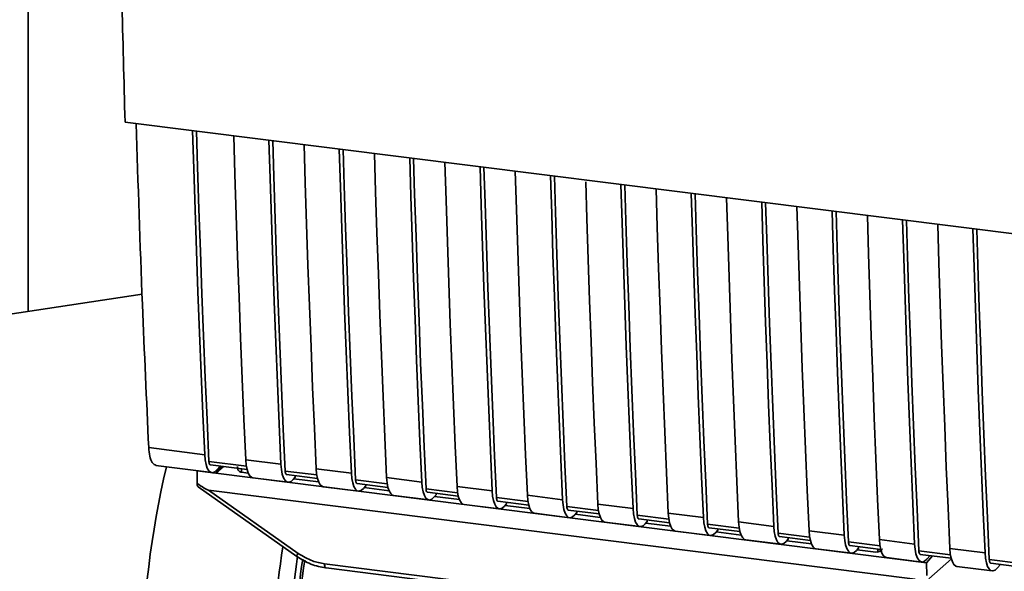
# Paper-space layout 'Blatt1' of a CAD drawing. Units: millimetres. Extents: x 0 to 5940, y 0 to 4200.
# Drawn here: x 4672 to 4738, y 1632 to 1669 of the extents above; entities that cross this region are included whole.
import ezdxf

# ---------------------------------------------------------------- set-up
doc = ezdxf.new("R2010")
doc.units = ezdxf.units.MM
doc.header["$LTSCALE"] = 10

psp = doc.layouts.new('Blatt1')

# ---------------------------------------------------------------- linework, layer by layer
at = {"color": 7, "linetype": 'Continuous', "lineweight": 35}
for p, q in [((4672.825, 1649.574), (4672.825, 1992.688)), ((4679.252, 1662.164), (4751.73, 1653.033)), ((4680.382, 1650.734), (4657.394, 1647.205)), ((4680.823, 1640.521), (4684.542, 1640.052)), ((4681.295, 1639.327), (4685.013, 1638.859)), ((4687.31, 1639.294), (4684.823, 1639.607)), ((4684.917, 1639.369), (4687.357, 1639.062)), ((4685.668, 1639.275), (4685.276, 1638.817)), ((4685.779, 1639.261), (4685.276, 1638.817)), ((4685.563, 1639.288), (4685.35, 1639.04)), ((4686.978, 1639.11), (4686.982, 1638.892)), ((4687.27, 1639.709), (4689.609, 1639.414)), ((4691.947, 1639.119), (4694.286, 1638.825)), ((4684.03, 1638.14), (4684.05, 1638.972)), ((4684.056, 1638.979), (4684.05, 1638.972)), ((4684.05, 1638.972), (4685.276, 1638.817)), ((4685.276, 1638.817), (4730.041, 1633.178)), ((4687.432, 1638.835), (4686.982, 1638.892)), ((4687.741, 1638.515), (4690.08, 1638.22)), ((4691.987, 1638.705), (4689.89, 1638.969)), ((4689.984, 1638.731), (4692.034, 1638.472)), ((4690.557, 1638.564), (4690.417, 1638.402)), ((4692.109, 1638.246), (4690.461, 1638.453)), ((4690.557, 1638.564), (4690.557, 1638.659)), ((4696.624, 1638.53), (4698.963, 1638.235)), ((4684.1, 1637.909), (4690.656, 1633.288)), ((4692.418, 1637.926), (4694.757, 1637.631)), ((4696.664, 1638.115), (4694.567, 1638.38)), ((4694.661, 1638.142), (4696.711, 1637.883)), ((4695.234, 1637.975), (4695.094, 1637.813)), ((4696.786, 1637.656), (4695.138, 1637.864)), ((4695.234, 1637.975), (4695.234, 1638.069)), ((4701.342, 1637.526), (4699.244, 1637.79)), ((4701.301, 1637.941), (4703.64, 1637.646)), ((4684.795, 1637.692), (4731.734, 1631.778)), ((4684.795, 1637.692), (4690.749, 1633.495)), ((4697.095, 1637.337), (4699.434, 1637.042)), ((4699.338, 1637.552), (4701.389, 1637.294)), ((4699.911, 1637.386), (4699.771, 1637.223)), ((4701.463, 1637.067), (4699.815, 1637.275)), ((4699.911, 1637.386), (4699.911, 1637.48)), ((4706.019, 1636.937), (4703.921, 1637.201)), ((4705.978, 1637.352), (4708.317, 1637.057)), ((4701.772, 1636.747), (4704.111, 1636.453)), ((4704.015, 1636.963), (4706.066, 1636.705)), ((4704.588, 1636.796), (4704.448, 1636.634)), ((4706.14, 1636.478), (4704.492, 1636.685)), ((4704.588, 1636.796), (4704.588, 1636.891)), ((4710.696, 1636.348), (4708.598, 1636.612)), ((4710.655, 1636.762), (4712.994, 1636.468)), ((4706.449, 1636.158), (4708.788, 1635.863)), ((4708.692, 1636.374), (4710.743, 1636.115)), ((4709.265, 1636.207), (4709.125, 1636.045)), ((4710.817, 1635.889), (4709.17, 1636.096)), ((4709.265, 1636.207), (4709.265, 1636.302)), ((4715.373, 1635.758), (4713.275, 1636.023)), ((4715.332, 1636.173), (4717.671, 1635.878)), ((4711.126, 1635.569), (4713.465, 1635.274)), ((4713.369, 1635.785), (4715.42, 1635.526)), ((4713.942, 1635.618), (4713.802, 1635.456)), ((4715.494, 1635.299), (4713.847, 1635.507)), ((4713.942, 1635.618), (4713.942, 1635.712)), ((4720.05, 1635.169), (4717.952, 1635.433)), ((4718.046, 1635.195), (4720.097, 1634.937)), ((4720.009, 1635.584), (4722.348, 1635.289)), ((4715.804, 1634.98), (4718.142, 1634.685)), ((4718.619, 1635.029), (4718.48, 1634.866)), ((4720.171, 1634.71), (4718.524, 1634.918)), ((4718.619, 1635.029), (4718.619, 1635.123)), ((4724.727, 1634.58), (4722.629, 1634.844)), ((4722.724, 1634.606), (4724.774, 1634.348)), ((4723.296, 1634.439), (4723.296, 1634.534)), ((4724.687, 1634.995), (4727.025, 1634.7)), ((4720.481, 1634.39), (4722.819, 1634.096)), ((4723.296, 1634.439), (4723.157, 1634.277)), ((4724.848, 1634.121), (4723.201, 1634.328)), ((4729.404, 1633.991), (4727.306, 1634.255)), ((4727.401, 1634.017), (4729.451, 1633.758)), ((4727.973, 1633.85), (4727.834, 1633.688)), ((4727.973, 1633.85), (4727.973, 1633.945)), ((4729.364, 1634.405), (4731.702, 1634.111)), ((4690.656, 1633.288), (4690.657, 1633.287)), ((4725.158, 1633.801), (4727.496, 1633.506)), ((4729.116, 1633.583), (4727.878, 1633.739)), ((4729.116, 1633.583), (4729.263, 1633.589)), ((4729.208, 1633.567), (4729.487, 1633.673)), ((4729.263, 1633.589), (4729.266, 1633.782)), ((4729.835, 1633.212), (4732.173, 1632.917)), ((4734.081, 1633.401), (4731.983, 1633.666)), ((4732.078, 1633.428), (4734.128, 1633.169)), ((4732.494, 1632.868), (4732.886, 1633.326)), ((4732.511, 1633.099), (4732.724, 1633.346)), ((4734.041, 1633.816), (4736.379, 1633.521)), ((4692.505, 1632.802), (4724.05, 1628.827)), ((4732.494, 1632.868), (4730.041, 1633.178)), ((4732.494, 1632.868), (4732.503, 1632.033)), ((4732.653, 1631.809), (4734.141, 1633.121)), ((4734.512, 1632.623), (4736.85, 1632.328)), ((4738.758, 1632.812), (4736.661, 1633.076)), ((4736.755, 1632.838), (4738.805, 1632.58)), ((4737.188, 1632.509), (4737.401, 1632.757)), ((4692.6, 1632.521), (4724.145, 1628.547))]:
    psp.add_line(p, q, dxfattribs=at)
at = {"color": 7, "linetype": 'Continuous', "lineweight": 35, "flags": 128}
for points in [[(4684.542, 1640.052), (4684.421, 1642.748), (4684.307, 1645.45), (4684.197, 1648.159), (4684.093, 1650.873), (4683.995, 1653.594), (4683.902, 1656.321), (4683.814, 1659.054), (4683.738, 1661.599)], [(4684.823, 1639.607), (4684.698, 1642.383), (4684.578, 1645.166), (4684.464, 1647.956), (4684.356, 1650.752), (4684.254, 1653.555), (4684.158, 1656.364), (4684.067, 1659.18), (4683.995, 1661.567)], [(4686.466, 1661.255), (4686.543, 1658.711), (4686.63, 1655.978), (4686.723, 1653.251), (4686.822, 1650.53), (4686.926, 1647.815), (4687.035, 1645.106), (4687.15, 1642.404), (4687.27, 1639.709)], [(4689.609, 1639.414), (4689.488, 1642.11), (4689.374, 1644.812), (4689.264, 1647.52), (4689.16, 1650.235), (4689.062, 1652.956), (4688.969, 1655.683), (4688.881, 1658.416), (4688.805, 1660.961)], [(4689.89, 1638.969), (4689.764, 1641.745), (4689.645, 1644.528), (4689.531, 1647.317), (4689.423, 1650.114), (4689.321, 1652.917), (4689.225, 1655.726), (4689.134, 1658.542), (4689.062, 1660.928)], [(4691.143, 1660.666), (4691.22, 1658.122), (4691.307, 1655.388), (4691.4, 1652.661), (4691.499, 1649.94), (4691.603, 1647.226), (4691.712, 1644.517), (4691.827, 1641.815), (4691.947, 1639.119)], [(4694.286, 1638.825), (4694.165, 1641.52), (4694.051, 1644.223), (4693.941, 1646.931), (4693.837, 1649.646), (4693.739, 1652.367), (4693.646, 1655.094), (4693.558, 1657.827), (4693.482, 1660.372)], [(4694.567, 1638.38), (4694.442, 1641.156), (4694.322, 1643.939), (4694.208, 1646.728), (4694.1, 1649.524), (4693.998, 1652.327), (4693.902, 1655.137), (4693.811, 1657.953), (4693.739, 1660.339)], [(4695.82, 1660.077), (4695.897, 1657.532), (4695.984, 1654.799), (4696.077, 1652.072), (4696.176, 1649.351), (4696.28, 1646.636), (4696.389, 1643.928), (4696.504, 1641.226), (4696.624, 1638.53)], [(4698.963, 1638.235), (4698.842, 1640.931), (4698.728, 1643.633), (4698.618, 1646.342), (4698.514, 1649.056), (4698.416, 1651.777), (4698.323, 1654.504), (4698.235, 1657.238), (4698.159, 1659.782)], [(4699.244, 1637.79), (4699.119, 1640.566), (4698.999, 1643.349), (4698.885, 1646.139), (4698.777, 1648.935), (4698.675, 1651.738), (4698.579, 1654.548), (4698.488, 1657.363), (4698.416, 1659.75)], [(4700.498, 1659.488), (4700.574, 1656.943), (4700.662, 1654.21), (4700.755, 1651.483), (4700.853, 1648.762), (4700.957, 1646.047), (4701.066, 1643.339), (4701.181, 1640.637), (4701.301, 1637.941)], [(4703.64, 1637.646), (4703.52, 1640.342), (4703.405, 1643.044), (4703.295, 1645.752), (4703.191, 1648.467), (4703.093, 1651.188), (4703, 1653.915), (4702.913, 1656.648), (4702.836, 1659.193)], [(4703.921, 1637.201), (4703.796, 1639.977), (4703.676, 1642.76), (4703.562, 1645.55), (4703.454, 1648.346), (4703.352, 1651.149), (4703.256, 1653.958), (4703.165, 1656.774), (4703.093, 1659.161)], [(4705.175, 1658.898), (4705.251, 1656.354), (4705.339, 1653.621), (4705.432, 1650.894), (4705.53, 1648.173), (4705.634, 1645.458), (4705.743, 1642.749), (4705.858, 1640.047), (4705.978, 1637.352)], [(4708.317, 1637.057), (4708.197, 1639.753), (4708.082, 1642.455), (4707.972, 1645.163), (4707.869, 1647.878), (4707.77, 1650.599), (4707.677, 1653.326), (4707.59, 1656.059), (4707.513, 1658.604)], [(4708.598, 1636.612), (4708.473, 1639.388), (4708.353, 1642.171), (4708.239, 1644.96), (4708.131, 1647.757), (4708.029, 1650.56), (4707.933, 1653.369), (4707.842, 1656.185), (4707.77, 1658.571)], [(4709.855, 1658.185), (4709.928, 1655.764), (4710.016, 1653.031), (4710.109, 1650.304), (4710.207, 1647.583), (4710.311, 1644.869), (4710.42, 1642.16), (4710.535, 1639.458), (4710.655, 1636.762)], [(4712.994, 1636.468), (4712.874, 1639.163), (4712.759, 1641.865), (4712.65, 1644.574), (4712.546, 1647.289), (4712.447, 1650.01), (4712.354, 1652.737), (4712.267, 1655.47), (4712.19, 1658.015)], [(4713.275, 1636.023), (4713.15, 1638.799), (4713.03, 1641.582), (4712.917, 1644.371), (4712.809, 1647.167), (4712.706, 1649.97), (4712.61, 1652.78), (4712.519, 1655.596), (4712.447, 1657.982)], [(4714.529, 1657.72), (4714.605, 1655.175), (4714.693, 1652.442), (4714.786, 1649.715), (4714.884, 1646.994), (4714.988, 1644.279), (4715.097, 1641.571), (4715.212, 1638.869), (4715.332, 1636.173)], [(4717.671, 1635.878), (4717.551, 1638.574), (4717.436, 1641.276), (4717.327, 1643.985), (4717.223, 1646.699), (4717.124, 1649.42), (4717.031, 1652.147), (4716.944, 1654.881), (4716.867, 1657.425)], [(4717.952, 1635.433), (4717.827, 1638.209), (4717.707, 1640.992), (4717.594, 1643.782), (4717.486, 1646.578), (4717.383, 1649.381), (4717.287, 1652.19), (4717.196, 1655.006), (4717.124, 1657.393)], [(4719.206, 1657.131), (4719.282, 1654.586), (4719.37, 1651.853), (4719.463, 1649.126), (4719.561, 1646.405), (4719.665, 1643.69), (4719.774, 1640.982), (4719.889, 1638.279), (4720.009, 1635.584)], [(4722.348, 1635.289), (4722.228, 1637.985), (4722.113, 1640.687), (4722.004, 1643.395), (4721.9, 1646.11), (4721.801, 1648.831), (4721.708, 1651.558), (4721.621, 1654.291), (4721.544, 1656.836)], [(4722.629, 1634.844), (4722.504, 1637.62), (4722.384, 1640.403), (4722.271, 1643.193), (4722.163, 1645.989), (4722.061, 1648.792), (4721.964, 1651.601), (4721.874, 1654.417), (4721.801, 1656.804)], [(4723.883, 1656.541), (4723.959, 1653.997), (4724.047, 1651.264), (4724.14, 1648.537), (4724.238, 1645.816), (4724.342, 1643.101), (4724.452, 1640.392), (4724.566, 1637.69), (4724.687, 1634.995)], [(4727.025, 1634.7), (4726.905, 1637.396), (4726.79, 1640.098), (4726.681, 1642.806), (4726.577, 1645.521), (4726.478, 1648.242), (4726.385, 1650.969), (4726.298, 1653.702), (4726.221, 1656.247)], [(4727.306, 1634.255), (4727.181, 1637.031), (4727.062, 1639.814), (4726.948, 1642.603), (4726.84, 1645.4), (4726.738, 1648.203), (4726.641, 1651.012), (4726.551, 1653.828), (4726.479, 1656.214)], [(4728.56, 1655.952), (4728.636, 1653.407), (4728.724, 1650.674), (4728.817, 1647.947), (4728.915, 1645.226), (4729.019, 1642.512), (4729.129, 1639.803), (4729.243, 1637.101), (4729.364, 1634.405)], [(4731.702, 1634.111), (4731.582, 1636.806), (4731.467, 1639.508), (4731.358, 1642.217), (4731.254, 1644.932), (4731.155, 1647.653), (4731.062, 1650.38), (4730.975, 1653.113), (4730.899, 1655.658)], [(4731.983, 1633.666), (4731.858, 1636.442), (4731.739, 1639.225), (4731.625, 1642.014), (4731.517, 1644.81), (4731.415, 1647.613), (4731.318, 1650.423), (4731.228, 1653.239), (4731.156, 1655.625)], [(4733.237, 1655.363), (4733.313, 1652.818), (4733.401, 1650.085), (4733.494, 1647.358), (4733.592, 1644.637), (4733.696, 1641.922), (4733.806, 1639.214), (4733.92, 1636.512), (4734.041, 1633.816)], [(4736.379, 1633.521), (4736.259, 1636.217), (4736.144, 1638.919), (4736.035, 1641.628), (4735.931, 1644.342), (4735.833, 1647.063), (4735.74, 1649.79), (4735.652, 1652.524), (4735.576, 1655.068)], [(4736.661, 1633.076), (4736.535, 1635.852), (4736.416, 1638.635), (4736.302, 1641.425), (4736.194, 1644.221), (4736.092, 1647.024), (4735.995, 1649.833), (4735.905, 1652.649), (4735.833, 1655.036)], [(4685.35, 1639.04), (4685.207, 1638.911), (4685.066, 1638.858), (4684.933, 1638.884), (4684.813, 1638.986), (4684.71, 1639.162), (4684.629, 1639.405), (4684.572, 1639.706), (4684.542, 1640.052)], [(4684.823, 1639.607), (4684.829, 1639.538), (4684.841, 1639.478), (4684.857, 1639.43), (4684.877, 1639.395), (4684.901, 1639.374), (4684.917, 1639.369)], [(4687.27, 1639.709), (4687.3, 1639.362), (4687.357, 1639.062), (4687.439, 1638.819), (4687.541, 1638.643), (4687.661, 1638.54), (4687.741, 1638.515)], [(4689.609, 1639.414), (4689.639, 1639.067), (4689.696, 1638.767), (4689.777, 1638.524), (4689.88, 1638.348), (4690, 1638.245), (4690.133, 1638.22), (4690.274, 1638.273), (4690.417, 1638.402)], [(4692.418, 1637.926), (4692.339, 1637.951), (4692.218, 1638.053), (4692.116, 1638.229), (4692.034, 1638.472), (4691.977, 1638.773), (4691.947, 1639.119)], [(4689.984, 1638.731), (4689.968, 1638.736), (4689.944, 1638.756), (4689.924, 1638.791), (4689.907, 1638.84), (4689.896, 1638.9), (4689.89, 1638.969)], [(4694.286, 1638.825), (4694.316, 1638.478), (4694.373, 1638.178), (4694.454, 1637.935), (4694.557, 1637.759), (4694.677, 1637.656), (4694.81, 1637.631), (4694.951, 1637.684), (4695.094, 1637.813)], [(4696.624, 1638.53), (4696.655, 1638.183), (4696.712, 1637.883), (4696.793, 1637.64), (4696.896, 1637.464), (4697.016, 1637.361), (4697.095, 1637.337)], [(4694.567, 1638.38), (4694.573, 1638.311), (4694.584, 1638.251), (4694.601, 1638.202), (4694.621, 1638.167), (4694.645, 1638.146), (4694.661, 1638.142)], [(4698.963, 1638.235), (4698.993, 1637.889), (4699.05, 1637.588), (4699.131, 1637.346), (4699.234, 1637.169), (4699.354, 1637.067), (4699.487, 1637.041), (4699.628, 1637.094), (4699.771, 1637.223)], [(4699.244, 1637.79), (4699.25, 1637.721), (4699.262, 1637.661), (4699.278, 1637.613), (4699.298, 1637.578), (4699.322, 1637.557), (4699.338, 1637.552)], [(4701.301, 1637.941), (4701.332, 1637.594), (4701.389, 1637.294), (4701.47, 1637.051), (4701.573, 1636.875), (4701.693, 1636.772), (4701.772, 1636.747)], [(4703.64, 1637.646), (4703.67, 1637.3), (4703.727, 1636.999), (4703.808, 1636.756), (4703.911, 1636.58), (4704.031, 1636.477), (4704.164, 1636.452), (4704.305, 1636.505), (4704.448, 1636.634)], [(4703.921, 1637.201), (4703.927, 1637.132), (4703.939, 1637.072), (4703.955, 1637.024), (4703.975, 1636.988), (4703.999, 1636.968), (4704.015, 1636.963)], [(4705.978, 1637.352), (4706.009, 1637.005), (4706.066, 1636.705), (4706.147, 1636.462), (4706.25, 1636.286), (4706.37, 1636.183), (4706.449, 1636.158)], [(4708.317, 1637.057), (4708.347, 1636.71), (4708.404, 1636.41), (4708.486, 1636.167), (4708.588, 1635.991), (4708.708, 1635.888), (4708.841, 1635.863), (4708.982, 1635.916), (4709.125, 1636.045)], [(4708.598, 1636.612), (4708.604, 1636.543), (4708.616, 1636.483), (4708.632, 1636.434), (4708.652, 1636.399), (4708.676, 1636.379), (4708.692, 1636.374)], [(4710.655, 1636.762), (4710.686, 1636.416), (4710.743, 1636.115), (4710.824, 1635.872), (4710.927, 1635.696), (4711.047, 1635.594), (4711.126, 1635.569)], [(4712.994, 1636.468), (4713.024, 1636.121), (4713.081, 1635.821), (4713.163, 1635.578), (4713.265, 1635.402), (4713.385, 1635.299), (4713.518, 1635.274), (4713.659, 1635.327), (4713.802, 1635.456)], [(4713.275, 1636.023), (4713.281, 1635.953), (4713.293, 1635.894), (4713.309, 1635.845), (4713.33, 1635.81), (4713.354, 1635.789), (4713.369, 1635.785)], [(4715.332, 1636.173), (4715.363, 1635.826), (4715.42, 1635.526), (4715.501, 1635.283), (4715.604, 1635.107), (4715.724, 1635.004), (4715.804, 1634.98)], [(4717.671, 1635.878), (4717.701, 1635.532), (4717.758, 1635.231), (4717.84, 1634.989), (4717.942, 1634.812), (4718.062, 1634.71), (4718.195, 1634.684), (4718.336, 1634.737), (4718.48, 1634.866)], [(4717.952, 1635.433), (4717.958, 1635.364), (4717.97, 1635.304), (4717.986, 1635.256), (4718.007, 1635.221), (4718.031, 1635.2), (4718.046, 1635.195)], [(4720.009, 1635.584), (4720.04, 1635.237), (4720.097, 1634.937), (4720.178, 1634.694), (4720.281, 1634.518), (4720.401, 1634.415), (4720.481, 1634.39)], [(4722.348, 1635.289), (4722.378, 1634.943), (4722.435, 1634.642), (4722.517, 1634.399), (4722.619, 1634.223), (4722.74, 1634.12), (4722.872, 1634.095), (4723.013, 1634.148), (4723.157, 1634.277)], [(4722.629, 1634.844), (4722.635, 1634.775), (4722.647, 1634.715), (4722.663, 1634.667), (4722.684, 1634.631), (4722.708, 1634.611), (4722.724, 1634.606)], [(4724.687, 1634.995), (4724.717, 1634.648), (4724.774, 1634.347), (4724.855, 1634.105), (4724.958, 1633.929), (4725.078, 1633.826), (4725.158, 1633.801)], [(4727.025, 1634.7), (4727.056, 1634.353), (4727.112, 1634.053), (4727.194, 1633.81), (4727.297, 1633.634), (4727.417, 1633.531), (4727.55, 1633.506), (4727.69, 1633.559), (4727.834, 1633.688)], [(4727.306, 1634.255), (4727.313, 1634.186), (4727.324, 1634.126), (4727.34, 1634.077), (4727.361, 1634.042), (4727.385, 1634.022), (4727.401, 1634.017)], [(4729.364, 1634.405), (4729.394, 1634.059), (4729.451, 1633.758), (4729.532, 1633.515), (4729.635, 1633.339), (4729.755, 1633.237), (4729.835, 1633.212)], [(4731.702, 1634.111), (4731.733, 1633.764), (4731.79, 1633.464), (4731.871, 1633.221), (4731.974, 1633.045), (4732.094, 1632.942), (4732.227, 1632.917), (4732.367, 1632.969), (4732.511, 1633.099)], [(4731.983, 1633.666), (4731.99, 1633.596), (4732.001, 1633.536), (4732.017, 1633.488), (4732.038, 1633.453), (4732.062, 1633.432), (4732.078, 1633.428)], [(4734.041, 1633.816), (4734.071, 1633.469), (4734.128, 1633.169), (4734.209, 1632.926), (4734.312, 1632.75), (4734.432, 1632.647), (4734.512, 1632.623)], [(4736.379, 1633.521), (4736.41, 1633.175), (4736.467, 1632.874), (4736.548, 1632.631), (4736.651, 1632.455), (4736.771, 1632.353), (4736.904, 1632.327), (4737.044, 1632.38), (4737.188, 1632.509)], [(4692.505, 1632.802), (4692.508, 1632.728), (4692.516, 1632.662), (4692.53, 1632.607), (4692.548, 1632.564), (4692.57, 1632.536), (4692.596, 1632.522), (4692.6, 1632.521)], [(4736.661, 1633.076), (4736.667, 1633.007), (4736.678, 1632.947), (4736.694, 1632.899), (4736.715, 1632.864), (4736.739, 1632.843), (4736.755, 1632.838)]]:
    psp.add_lwpolyline(points, dxfattribs=at)
at = {"color": 7, "linetype": 'Continuous', "lineweight": 35}
for centre, radius, start, end in [((4738.715, 1625.72), 58.3, 166.59308, 179.83632), ((4747.253, 1624.627), 58.264, 170.80666, 179.82333), ((4745.859, 1624.797), 55.796, 171.23011, 179.82426), ((4691.039, 1633.24), 0.386, 138.78487, 172.99039), ((4743.146, 1625.141), 52.7, 171.30055, 179.82069), ((4748.668, 1624.436), 58.12, 171.48915, 179.82832)]:
    psp.add_arc(centre, radius, start, end, dxfattribs=at)
for points, knots in [([(4678.668, 1695.414), (4678.714, 1689.825), (4678.806, 1678.644), (4679.103, 1667.659), (4679.252, 1662.164)], [0, 0, 0, 0, 0.499886, 1, 1, 1, 1]), ([(4679.984, 1662.072), (4680.115, 1658.053), (4680.351, 1650.822), (4680.678, 1643.689), (4680.823, 1640.521)], [0, 0, 0, 0, 0.555877, 1, 1, 1, 1]), ([(4681.32, 1639.343), (4681.224, 1639.382), (4681.046, 1639.455), (4680.879, 1639.922), (4680.841, 1640.326), (4680.823, 1640.521)], [0, 0, 0, 0, 0.3763364, 0.700134, 1, 1, 1, 1]), ([(4686.982, 1638.892), (4686.954, 1638.898), (4686.896, 1638.91), (4686.825, 1638.958), (4686.768, 1639.026), (4686.719, 1639.13), (4686.716, 1639.221), (4686.714, 1639.277)], [0, 0, 0, 0, 0.1563765, 0.319517, 0.4945411, 0.6856153, 1, 1, 1, 1]), ([(4684.795, 1637.692), (4684.789, 1637.693), (4684.772, 1637.697), (4684.735, 1637.714), (4684.646, 1637.759), (4684.406, 1637.9), (4684.19, 1638.038), (4684.03, 1638.14)], [0, 0, 0, 0, 0.02322, 0.058536, 0.139175, 0.36038, 1, 1, 1, 1]), ([(4684.104, 1637.914), (4684.091, 1637.923), (4684.065, 1637.944), (4684.041, 1638.029), (4684.033, 1638.103), (4684.03, 1638.14)], [0, 0, 0, 0, 0.3188656, 0.6638879, 1, 1, 1, 1]), ([(4690.657, 1633.287), (4690.963, 1633.098), (4691.576, 1632.719), (4692.258, 1632.587), (4692.599, 1632.522)], [0, 0, 0, 0, 0.499542, 1, 1, 1, 1]), ([(4690.749, 1633.495), (4691.061, 1633.305), (4691.619, 1632.965), (4692.234, 1632.852), (4692.505, 1632.802)], [0, 0, 0, 0, 0.559553, 1, 1, 1, 1]), ([(4729.569, 1633.782), (4729.556, 1633.769), (4729.509, 1633.719), (4729.406, 1633.641), (4729.312, 1633.607), (4729.263, 1633.589)], [0, 0, 0, 0, 0.1442591, 0.552683, 1, 1, 1, 1])]:
    psp.add_open_spline(points, degree=3, knots=knots, dxfattribs=at)

doc.saveas('drawing.dxf')
